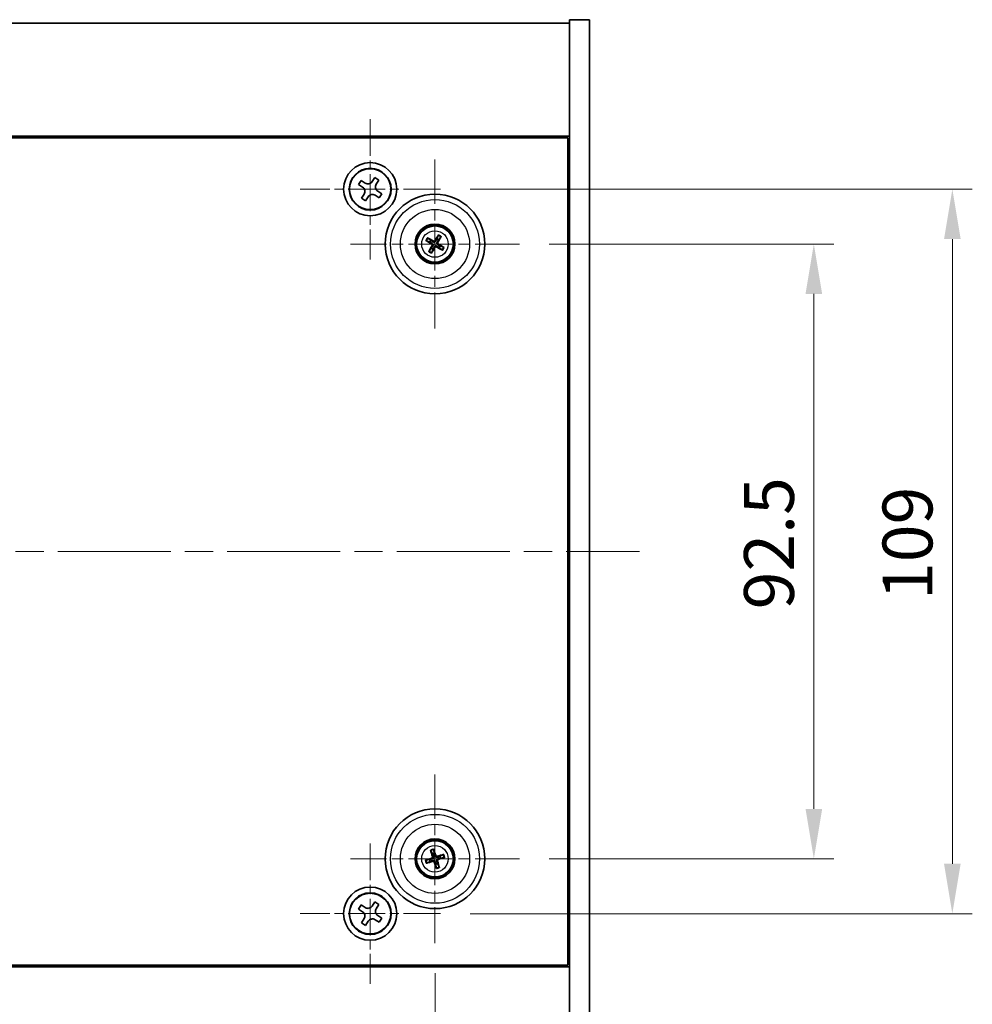
# Model space of a CAD drawing. Units: millimetres. Extents: x 43 to 5968, y 24 to 867.
# Drawn here: x 1684 to 1828, y 137 to 285 of the extents above; entities that cross this region are included whole.
import ezdxf

# ---------------------------------------------------------------- set-up
doc = ezdxf.new("R2010")
doc.units = ezdxf.units.MM
doc.header["$LTSCALE"] = 3
doc.linetypes.add('CHAIN', pattern=[0.3543, 0.2362, -0.0295, 0.0591, -0.0295])
doc.layers.get('Defpoints').update_dxf_attribs({"lineweight": 25})
doc.layers.add('Center Mark (ISO)', color=7, linetype='Continuous', lineweight=18, true_color=0x80ffff)
doc.layers.add('Centerline (ISO)', color=7, linetype='Continuous', lineweight=18, true_color=0x80ffff)
for name, color, linetype, lineweight in [('Dimension (ISO)', 7, 'Continuous', 18), ('Dimension (ISO) @ 1', 7, 'Continuous', 18), ('Visible (ISO)', 7, 'Continuous', 35), ('Visible Narrow (ISO)', 7, 'Continuous', 25)]:
    doc.layers.add(name, color=color, linetype=linetype, lineweight=lineweight)
doc.styles.add('Note Text (TK)', font='txt')
doc.dimstyles.new('Default - Method 1b (TK)', dxfattribs={"dimscale": 3, "dimtxt": 2.5, "dimasz": 2.5, "dimexe": 1, "dimexo": 1.5, "dimgap": 1, "dimtad": 1, "dimtoh": 1, "dimrnd": 1e-08, "dimdsep": 46, "dimtxsty": 'Note Text (TK)', "dimcen": 0.09, "dimdle": 5, "dimclrd": 100, "dimclre": 100, "dimclrt": 7, "dimadec": 1, "dimazin": 1, "dimtfac": 1, "dimtmove": 0, "dimatfit": 3, "dimfxl": 0, "dimtolj": 1, "dimlwd": -1, "dimlwe": -1, "dimarcsym": 0})

# ---------------------------------------------------------------- blocks, each defined once
blk = doc.blocks.new('*D38')
at = {"layer": 'Defpoints', "color": 0, "transparency": 16777216}
for p in [(1759.5, 251.48), (1759.5, 158.98), (1803.8, 158.98)]:
    blk.add_point(p, dxfattribs=at)
at = {"layer": 'Dimension (ISO)', "color": 100, "transparency": 16777216}
for p, q in [((1764, 251.48), (1806.8, 251.48)), ((1803.8, 243.98), (1803.8, 166.48)), ((1764, 158.98), (1806.8, 158.98))]:
    blk.add_line(p, q, dxfattribs=at)
for points in [[(1802.55, 243.98), (1805.05, 243.98), (1803.8, 251.48)], [(1802.55, 166.48), (1805.05, 166.48), (1803.8, 158.98)]]:
    blk.add_solid(points, dxfattribs=at)
at = {"layer": 'Dimension (ISO)', "color": 7, "transparency": 16777216, "insert": (1797.05, 196.52), "char_height": 7.5, "attachment_point": 4, "rotation": 90, "style": 'Note Text (TK)'}
blk.add_mtext('\\A1;92.5', dxfattribs=at)
blk = doc.blocks.new('*D39')
at = {"layer": 'Defpoints', "color": 0, "transparency": 16777216}
for p in [(1747.6, 259.73), (1747.6, 150.73), (1824.64, 150.73)]:
    blk.add_point(p, dxfattribs=at)
at = {"layer": 'Dimension (ISO)', "color": 100, "transparency": 16777216}
for p, q in [((1752.1, 259.73), (1827.64, 259.73)), ((1824.64, 252.23), (1824.64, 158.23)), ((1752.1, 150.73), (1827.64, 150.73))]:
    blk.add_line(p, q, dxfattribs=at)
for points in [[(1823.39, 252.23), (1825.89, 252.23), (1824.64, 259.73)], [(1823.39, 158.23), (1825.89, 158.23), (1824.64, 150.73)]]:
    blk.add_solid(points, dxfattribs=at)
at = {"layer": 'Dimension (ISO)', "color": 7, "transparency": 16777216, "insert": (1817.89, 197.93), "char_height": 7.5, "attachment_point": 4, "rotation": 90, "style": 'Note Text (TK)'}
blk.add_mtext('\\A1;109', dxfattribs=at)
blk = doc.blocks.new('*D40')
at = {"layer": 'Defpoints', "color": 0, "transparency": 16777216}
for p in [(1603.05, 140.18), (1737.05, 140.18), (1737.05, 97.4)]:
    blk.add_point(p, dxfattribs=at)
at = {"layer": 'Dimension (ISO)', "color": 100, "transparency": 16777216}
for p, q in [((1603.05, 135.68), (1603.05, 94.4)), ((1737.05, 135.68), (1737.05, 94.4)), ((1610.55, 97.4), (1729.55, 97.4))]:
    blk.add_line(p, q, dxfattribs=at)
for points in [[(1610.55, 98.65), (1610.55, 96.15), (1603.05, 97.4)], [(1729.55, 98.65), (1729.55, 96.15), (1737.05, 97.4)]]:
    blk.add_solid(points, dxfattribs=at)
at = {"layer": 'Dimension (ISO)', "color": 7, "transparency": 16777216, "insert": (1662.61, 104.15), "char_height": 7.5, "attachment_point": 4, "style": 'Note Text (TK)'}
blk.add_mtext('\\A1;134', dxfattribs=at)
blk = doc.blocks.new('*D41')
at = {"layer": 'Defpoints', "color": 0, "transparency": 16777216}
for p in [(1593.3, 146.28), (1746.8, 146.28), (1746.8, 72.67)]:
    blk.add_point(p, dxfattribs=at)
at = {"layer": 'Dimension (ISO)', "color": 100, "transparency": 16777216}
for p, q in [((1593.3, 141.78), (1593.3, 69.67)), ((1746.8, 141.78), (1746.8, 69.67)), ((1600.8, 72.67), (1739.3, 72.67))]:
    blk.add_line(p, q, dxfattribs=at)
for points in [[(1600.8, 73.92), (1600.8, 71.42), (1593.3, 72.67)], [(1739.3, 73.92), (1739.3, 71.42), (1746.8, 72.67)]]:
    blk.add_solid(points, dxfattribs=at)
at = {"layer": 'Dimension (ISO)', "color": 7, "transparency": 16777216, "insert": (1658.88, 79.42), "char_height": 7.5, "attachment_point": 4, "style": 'Note Text (TK)'}
blk.add_mtext('\\A1;153.5', dxfattribs=at)

msp = doc.modelspace()

# ---------------------------------------------------------------- linework, layer by layer
at = {"layer": 'Center Mark (ISO)', "linetype": 'CHAIN', "ltscale": 7.820964}
for p, q in [((1737.0455, 270.2924), (1737.0455, 249.1774)), ((1747.6031, 259.7349), (1726.488, 259.7349)), ((1737.0455, 161.2924), (1737.0455, 140.1774)), ((1747.6031, 150.7349), (1726.488, 150.7349))]:
    msp.add_line(p, q, dxfattribs=at)
at = {"layer": 'Center Mark (ISO)', "linetype": 'CHAIN', "ltscale": 9.408404}
for p, q in [((1746.7955, 264.1853), (1746.7955, 238.7845)), ((1759.4959, 251.4849), (1734.0952, 251.4849)), ((1746.7955, 171.6853), (1746.7955, 146.2845)), ((1759.4959, 158.9849), (1734.0952, 158.9849))]:
    msp.add_line(p, q, dxfattribs=at)
at = {"layer": 'Centerline (ISO)', "linetype": 'CHAIN', "ltscale": 23.990969}
msp.add_line((1562.5455, 205.2349), (1777.5455, 205.2349), dxfattribs=at)
at = {"layer": 'Visible (ISO)'}
for p, q in [((1573.0455, 284.7349), (1767.0455, 284.7349)), ((1770.0455, 285.2349), (1767.0455, 285.2349)), ((1767.0455, 285.2349), (1767.0455, 125.2349)), ((1770.0455, 285.2349), (1770.0455, 125.2349)), ((1767.0455, 267.7349), (1573.0455, 267.7349)), ((1573.2955, 267.4849), (1766.7955, 267.4849)), ((1766.7955, 267.4849), (1766.7955, 142.9849)), ((1735.6847, 261.0416), (1735.2868, 260.4177)), ((1736.3086, 260.6437), (1735.6847, 261.0416)), ((1737.7284, 261.4936), (1737.3304, 260.8697)), ((1738.3523, 261.0957), (1737.7284, 261.4936)), ((1737.9544, 260.4718), (1738.3523, 261.0957)), ((1735.2868, 260.4177), (1735.9107, 260.0198)), ((1738.8043, 259.0521), (1738.1804, 259.45)), ((1736.1367, 258.998), (1735.7388, 258.3741)), ((1735.7388, 258.3741), (1736.3627, 257.9762)), ((1736.3627, 257.9762), (1736.7606, 258.6001)), ((1737.7824, 258.8261), (1738.4064, 258.4282)), ((1738.4064, 258.4282), (1738.8043, 259.0521)), ((1767.0455, 254.7349), (1766.7955, 254.7349)), ((1767.0455, 254.2349), (1766.7955, 254.2349)), ((1745.5227, 251.9704), (1746.0293, 251.7767)), ((1746.1702, 252.0151), (1745.7561, 252.3654)), ((1747.281, 252.7577), (1747.0874, 252.2511)), ((1747.3258, 252.1103), (1747.676, 252.5244)), ((1746.2653, 250.8595), (1745.915, 250.4454)), ((1746.3101, 250.2121), (1746.5037, 250.7187)), ((1747.4209, 250.9547), (1747.835, 250.6044)), ((1748.0684, 250.9994), (1747.5617, 251.1931)), ((1746.1634, 160.1916), (1746.4147, 159.711)), ((1746.6782, 159.7964), (1746.5999, 160.333)), ((1745.9841, 158.8675), (1745.4474, 158.7893)), ((1745.5888, 158.3528), (1746.0694, 158.6041)), ((1748.0023, 159.617), (1747.5217, 159.3657)), ((1747.607, 159.1023), (1748.1437, 159.1805)), ((1746.9129, 158.1734), (1746.9912, 157.6368)), ((1747.4276, 157.7782), (1747.1763, 158.2588)), ((1767.0455, 156.2349), (1766.7955, 156.2349)), ((1766.7955, 155.7349), (1767.0455, 155.7349)), ((1735.6847, 152.0416), (1735.2868, 151.4177)), ((1735.2868, 151.4177), (1735.9107, 151.0198)), ((1736.3086, 151.6437), (1735.6847, 152.0416)), ((1737.7284, 152.4936), (1737.3304, 151.8697)), ((1738.3523, 152.0957), (1737.7284, 152.4936)), ((1737.9544, 151.4718), (1738.3523, 152.0957)), ((1736.1367, 149.998), (1735.7388, 149.3741)), ((1737.7824, 149.8261), (1738.4064, 149.4282)), ((1738.8043, 150.0521), (1738.1804, 150.45)), ((1738.4064, 149.4282), (1738.8043, 150.0521)), ((1735.7388, 149.3741), (1736.3627, 148.9762)), ((1736.3627, 148.9762), (1736.7606, 149.6001)), ((1573.0455, 142.7349), (1767.0455, 142.7349)), ((1766.7955, 142.9849), (1573.2955, 142.9849))]:
    msp.add_line(p, q, dxfattribs=at)
for centre, radius in [((1737.0455, 259.7349), 4), ((1737.0455, 259.7349), 3.15), ((1746.7955, 251.4849), 7.5), ((1746.7955, 251.4849), 3), ((1746.7955, 251.4849), 2.8), ((1746.7955, 158.9849), 7.5), ((1746.7955, 158.9849), 3), ((1746.7955, 158.9849), 2.8), ((1737.0455, 150.7349), 4), ((1737.0455, 150.7349), 3.15)]:
    msp.add_circle(centre, radius, dxfattribs=at)
for centre, start, end in [((1746.7955, 251.4849), 139.706138, 159.149514), ((1746.7955, 251.4849), 49.706138, 69.149514), ((1746.7955, 251.4849), 229.706138, 249.149514), ((1746.7955, 251.4849), 319.706138, 339.149514), ((1746.7955, 158.9849), 188.230251, 207.673627), ((1746.7955, 158.9849), 98.230251, 117.673627), ((1746.7955, 158.9849), 8.230251, 27.673627), ((1746.7955, 158.9849), 278.230251, 297.673627)]:
    msp.add_arc(centre, 0.8199, start, end, dxfattribs=at)
for centre, major_axis, start_param, end_param in [((1746.8842, 251.6323), (4.2822, -2.5755), 4.41540809, 4.62147044), ((1746.7092, 251.3362), (-4.3223, 2.5075), 4.80330753, 5.00936987), ((1746.9429, 251.3963), (-2.5755, -4.2822), 4.41540809, 4.62147044), ((1746.6468, 251.5712), (2.5075, 4.3223), 4.80330753, 5.00936987), ((1746.9443, 251.3986), (-2.5075, -4.3223), 4.80330753, 5.00936987), ((1746.6482, 251.5735), (2.5755, 4.2822), 4.41540809, 4.62147044), ((1746.8818, 251.6336), (4.3223, -2.5075), 4.80330753, 5.00936987), ((1746.7069, 251.3375), (-4.2822, 2.5755), 4.41540809, 4.62147044), ((1746.9595, 159.0366), (1.5026, -4.7658), 4.41540809, 4.62147044), ((1746.6324, 158.9306), (-1.5777, 4.7414), 4.80330753, 5.00936987), ((1746.8498, 158.8217), (-4.7414, -1.5777), 4.80330753, 5.00936987), ((1746.7438, 159.1489), (4.7658, 1.5026), 4.41540809, 4.62147044), ((1746.8472, 158.8209), (-4.7658, -1.5026), 4.41540809, 4.62147044), ((1746.6315, 158.9332), (-1.5026, 4.7658), 4.41540809, 4.62147044), ((1746.7412, 159.1481), (4.7414, 1.5777), 4.80330753, 5.00936987), ((1746.9587, 159.0392), (1.5777, -4.7414), 4.80330753, 5.00936987)]:
    msp.add_ellipse(centre, major_axis=major_axis, ratio=0.08715574, start_param=start_param, end_param=end_param, dxfattribs=at)
for points, knots in [([(1736.3086, 260.6437), (1736.3865, 260.594), (1736.4799, 260.5563), (1736.6742, 260.5218), (1736.7753, 260.525), (1736.9574, 260.5652), (1737.0504, 260.605), (1737.212, 260.7183), (1737.2808, 260.7918), (1737.3304, 260.8697)], [0.338363496, 0.338363496, 0.338363496, 0.338363496, 0.366348036, 0.366348036, 0.394332577, 0.394332577, 0.422317117, 0.422317117, 0.450301658, 0.450301658, 0.450301658, 0.450301658]), ([(1736.1367, 258.998), (1736.1864, 259.0759), (1736.2241, 259.1692), (1736.2586, 259.3636), (1736.2555, 259.4646), (1736.2152, 259.6468), (1736.1755, 259.7397), (1736.0622, 259.9014), (1735.9886, 259.9701), (1735.9107, 260.0198)], [0, 0, 0, 0, 0.027984541, 0.027984541, 0.055969081, 0.055969081, 0.083953622, 0.083953622, 0.111938162, 0.111938162, 0.111938162, 0.111938162]), ([(1737.9544, 260.4718), (1737.9047, 260.3939), (1737.867, 260.3006), (1737.8324, 260.1062), (1737.8356, 260.0052), (1737.8759, 259.823), (1737.9156, 259.7301), (1738.0289, 259.5684), (1738.1024, 259.4997), (1738.1804, 259.45)], [0.225164225, 0.225164225, 0.225164225, 0.225164225, 0.253148765, 0.253148765, 0.281133306, 0.281133306, 0.309117846, 0.309117846, 0.337102387, 0.337102387, 0.337102387, 0.337102387]), ([(1737.7824, 258.8261), (1737.7045, 258.8758), (1737.6112, 258.9135), (1737.4168, 258.948), (1737.3158, 258.9449), (1737.1336, 258.9046), (1737.0407, 258.8648), (1736.879, 258.7515), (1736.8103, 258.678), (1736.7606, 258.6001)], [0.113199271, 0.113199271, 0.113199271, 0.113199271, 0.141183811, 0.141183811, 0.169168352, 0.169168352, 0.197152892, 0.197152892, 0.225137433, 0.225137433, 0.225137433, 0.225137433]), ([(1745.5227, 251.9704), (1745.5183, 251.9721), (1745.5119, 251.9749), (1745.4975, 251.9819), (1745.4865, 251.9877), (1745.4661, 251.999), (1745.4532, 252.0065), (1745.434, 252.018), (1745.4247, 252.0238), (1745.4164, 252.0291)], [0.0346009038, 0.0346009038, 0.0346009038, 0.0346009038, 0.0376365484, 0.0376365484, 0.0413929595, 0.0413929595, 0.045198241, 0.045198241, 0.0480896309, 0.0480896309, 0.0480896309, 0.0480896309]), ([(1745.6534, 252.4302), (1745.662, 252.4255), (1745.6716, 252.4201), (1745.6909, 252.4089), (1745.7037, 252.4012), (1745.7234, 252.3888), (1745.7338, 252.3819), (1745.7469, 252.3726), (1745.7524, 252.3685), (1745.7561, 252.3654)], [0.0122628834, 0.0122628834, 0.0122628834, 0.0122628834, 0.0151542734, 0.0151542734, 0.0189595549, 0.0189595549, 0.022715966, 0.022715966, 0.0257516105, 0.0257516105, 0.0257516105, 0.0257516105]), ([(1746.9191, 251.94), (1746.9024, 251.909), (1746.8799, 251.8802), (1746.8379, 251.8409), (1746.8167, 251.8249), (1746.7698, 251.7987), (1746.7441, 251.7885), (1746.6941, 251.7756), (1746.6666, 251.7721), (1746.6129, 251.7724), (1746.5866, 251.7762), (1746.5308, 251.7904), (1746.4972, 251.8048), (1746.4676, 251.8238)], [0.1466285026, 0.1466285026, 0.1466285026, 0.1466285026, 0.1576101955, 0.1576101955, 0.1653520771, 0.1653520771, 0.1730939586, 0.1730939586, 0.1808358402, 0.1808358402, 0.1885777218, 0.1885777218, 0.1995594146, 0.1995594146, 0.1995594146, 0.1995594146]), ([(1746.8051, 252.0086), (1746.7921, 251.9874), (1746.774, 251.9673), (1746.7312, 251.9359), (1746.7066, 251.9247), (1746.6581, 251.9126), (1746.631, 251.911), (1746.5797, 251.9185), (1746.5553, 251.9271), (1746.5344, 251.939)], [0, 0, 0, 0, 0.0074949209, 0.0074949209, 0.0149898419, 0.0149898419, 0.0224863874, 0.0224863874, 0.0296679253, 0.0296679253, 0.0296679253, 0.0296679253]), ([(1747.281, 252.7577), (1747.2827, 252.7622), (1747.2855, 252.7685), (1747.2926, 252.7829), (1747.2984, 252.794), (1747.3096, 252.8144), (1747.3171, 252.8273), (1747.3286, 252.8464), (1747.3344, 252.8557), (1747.3397, 252.864)], [0.0346009038, 0.0346009038, 0.0346009038, 0.0346009038, 0.0376365484, 0.0376365484, 0.0413929595, 0.0413929595, 0.045198241, 0.045198241, 0.0480896309, 0.0480896309, 0.0480896309, 0.0480896309]), ([(1747.7408, 252.6271), (1747.7361, 252.6184), (1747.7307, 252.6089), (1747.7195, 252.5896), (1747.7118, 252.5768), (1747.6994, 252.5571), (1747.6925, 252.5466), (1747.6833, 252.5335), (1747.6791, 252.528), (1747.676, 252.5244)], [0.0122628834, 0.0122628834, 0.0122628834, 0.0122628834, 0.0151542734, 0.0151542734, 0.0189595549, 0.0189595549, 0.022715966, 0.022715966, 0.0257516105, 0.0257516105, 0.0257516105, 0.0257516105]), ([(1745.8503, 250.3427), (1745.855, 250.3514), (1745.8603, 250.3609), (1745.8715, 250.3802), (1745.8793, 250.393), (1745.8917, 250.4127), (1745.8986, 250.4232), (1745.9078, 250.4363), (1745.912, 250.4418), (1745.915, 250.4454)], [0.0122628834, 0.0122628834, 0.0122628834, 0.0122628834, 0.0151542734, 0.0151542734, 0.0189595549, 0.0189595549, 0.022715966, 0.022715966, 0.0257516105, 0.0257516105, 0.0257516105, 0.0257516105]), ([(1746.2718, 251.4944), (1746.293, 251.4814), (1746.3132, 251.4634), (1746.3445, 251.4206), (1746.3558, 251.3959), (1746.3678, 251.3475), (1746.3695, 251.3204), (1746.362, 251.269), (1746.3533, 251.2447), (1746.3414, 251.2238)], [0, 0, 0, 0, 0.0074949209, 0.0074949209, 0.0149898419, 0.0149898419, 0.0224863874, 0.0224863874, 0.0296679253, 0.0296679253, 0.0296679253, 0.0296679253]), ([(1746.3404, 251.6085), (1746.3714, 251.5918), (1746.4002, 251.5693), (1746.4395, 251.5273), (1746.4555, 251.5061), (1746.4818, 251.4592), (1746.492, 251.4335), (1746.5048, 251.3835), (1746.5083, 251.356), (1746.508, 251.3022), (1746.5042, 251.276), (1746.49, 251.2202), (1746.4756, 251.1866), (1746.4566, 251.157)], [0.1466285026, 0.1466285026, 0.1466285026, 0.1466285026, 0.1576101955, 0.1576101955, 0.1653520771, 0.1653520771, 0.1730939586, 0.1730939586, 0.1808358402, 0.1808358402, 0.1885777218, 0.1885777218, 0.1995594146, 0.1995594146, 0.1995594146, 0.1995594146]), ([(1746.6719, 251.0298), (1746.6887, 251.0608), (1746.7111, 251.0896), (1746.7531, 251.1289), (1746.7743, 251.1449), (1746.8212, 251.1711), (1746.847, 251.1814), (1746.897, 251.1942), (1746.9245, 251.1977), (1746.9782, 251.1974), (1747.0045, 251.1936), (1747.0602, 251.1794), (1747.0938, 251.165), (1747.1234, 251.146)], [0.1466285026, 0.1466285026, 0.1466285026, 0.1466285026, 0.1576101955, 0.1576101955, 0.1653520771, 0.1653520771, 0.1730939586, 0.1730939586, 0.1808358402, 0.1808358402, 0.1885777218, 0.1885777218, 0.1995594146, 0.1995594146, 0.1995594146, 0.1995594146]), ([(1746.786, 250.9612), (1746.799, 250.9824), (1746.8171, 251.0025), (1746.8598, 251.0339), (1746.8845, 251.0451), (1746.933, 251.0572), (1746.96, 251.0589), (1747.0114, 251.0514), (1747.0358, 251.0427), (1747.0566, 251.0308)], [0, 0, 0, 0, 0.0074949209, 0.0074949209, 0.0149898419, 0.0149898419, 0.0224863874, 0.0224863874, 0.0296679253, 0.0296679253, 0.0296679253, 0.0296679253]), ([(1747.2506, 251.3613), (1747.2197, 251.378), (1747.1908, 251.4005), (1747.1515, 251.4425), (1747.1355, 251.4637), (1747.1093, 251.5106), (1747.0991, 251.5364), (1747.0862, 251.5863), (1747.0827, 251.6138), (1747.0831, 251.6676), (1747.0869, 251.6938), (1747.101, 251.7496), (1747.1154, 251.7832), (1747.1345, 251.8128)], [0.1466285026, 0.1466285026, 0.1466285026, 0.1466285026, 0.1576101955, 0.1576101955, 0.1653520771, 0.1653520771, 0.1730939586, 0.1730939586, 0.1808358402, 0.1808358402, 0.1885777218, 0.1885777218, 0.1995594146, 0.1995594146, 0.1995594146, 0.1995594146]), ([(1747.3192, 251.4754), (1747.298, 251.4884), (1747.2779, 251.5065), (1747.2465, 251.5492), (1747.2353, 251.5739), (1747.2232, 251.6223), (1747.2216, 251.6494), (1747.2291, 251.7008), (1747.2378, 251.7252), (1747.2496, 251.746)], [0, 0, 0, 0, 0.0074949209, 0.0074949209, 0.0149898419, 0.0149898419, 0.0224863874, 0.0224863874, 0.0296679253, 0.0296679253, 0.0296679253, 0.0296679253]), ([(1747.9377, 250.5396), (1747.9291, 250.5443), (1747.9195, 250.5497), (1747.9002, 250.5609), (1747.8874, 250.5686), (1747.8677, 250.581), (1747.8573, 250.5879), (1747.8442, 250.5972), (1747.8386, 250.6013), (1747.835, 250.6044)], [0.0122628834, 0.0122628834, 0.0122628834, 0.0122628834, 0.0151542734, 0.0151542734, 0.0189595549, 0.0189595549, 0.022715966, 0.022715966, 0.0257516105, 0.0257516105, 0.0257516105, 0.0257516105]), ([(1748.0684, 250.9994), (1748.0728, 250.9977), (1748.0791, 250.9949), (1748.0935, 250.9879), (1748.1046, 250.9821), (1748.125, 250.9708), (1748.1379, 250.9633), (1748.157, 250.9518), (1748.1664, 250.946), (1748.1747, 250.9407)], [0.0346009038, 0.0346009038, 0.0346009038, 0.0346009038, 0.0376365484, 0.0376365484, 0.0413929595, 0.0413929595, 0.045198241, 0.045198241, 0.0480896309, 0.0480896309, 0.0480896309, 0.0480896309]), ([(1746.3101, 250.2121), (1746.3084, 250.2076), (1746.3055, 250.2013), (1746.2985, 250.1869), (1746.2927, 250.1758), (1746.2814, 250.1555), (1746.2739, 250.1425), (1746.2624, 250.1234), (1746.2567, 250.1141), (1746.2514, 250.1058)], [0.0346009038, 0.0346009038, 0.0346009038, 0.0346009038, 0.0376365484, 0.0376365484, 0.0413929595, 0.0413929595, 0.045198241, 0.045198241, 0.0480896309, 0.0480896309, 0.0480896309, 0.0480896309]), ([(1746.1634, 160.1916), (1746.1612, 160.1958), (1746.1583, 160.2022), (1746.1522, 160.217), (1746.1478, 160.2286), (1746.14, 160.2506), (1746.1352, 160.2648), (1746.1285, 160.2861), (1746.1253, 160.2966), (1746.1226, 160.306)], [0.0346009038, 0.0346009038, 0.0346009038, 0.0346009038, 0.0376365484, 0.0376365484, 0.0413929595, 0.0413929595, 0.045198241, 0.045198241, 0.0480896309, 0.0480896309, 0.0480896309, 0.0480896309]), ([(1746.5658, 160.4496), (1746.5692, 160.4404), (1746.5728, 160.43), (1746.5798, 160.4088), (1746.5843, 160.3946), (1746.5909, 160.3722), (1746.5941, 160.3601), (1746.5978, 160.3446), (1746.5992, 160.3378), (1746.5999, 160.333)], [0.0122628834, 0.0122628834, 0.0122628834, 0.0122628834, 0.0151542734, 0.0151542734, 0.0189595549, 0.0189595549, 0.022715966, 0.022715966, 0.0257516105, 0.0257516105, 0.0257516105, 0.0257516105]), ([(1745.3308, 158.7552), (1745.3401, 158.7586), (1745.3504, 158.7622), (1745.3716, 158.7692), (1745.3859, 158.7737), (1745.4082, 158.7802), (1745.4203, 158.7835), (1745.4359, 158.7872), (1745.4427, 158.7886), (1745.4474, 158.7893)], [0.0122628834, 0.0122628834, 0.0122628834, 0.0122628834, 0.0151542734, 0.0151542734, 0.0189595549, 0.0189595549, 0.022715966, 0.022715966, 0.0257516105, 0.0257516105, 0.0257516105, 0.0257516105]), ([(1746.4095, 159.3389), (1746.4168, 159.3151), (1746.4199, 159.2882), (1746.415, 159.2354), (1746.4071, 159.2095), (1746.3841, 159.1652), (1746.3674, 159.1438), (1746.3277, 159.1103), (1746.3051, 159.0978), (1746.2824, 159.09)], [0, 0, 0, 0, 0.0074949209, 0.0074949209, 0.0149898419, 0.0149898419, 0.0224863874, 0.0224863874, 0.0296679253, 0.0296679253, 0.0296679253, 0.0296679253]), ([(1746.5364, 159.3789), (1746.5485, 159.3459), (1746.5552, 159.31), (1746.5569, 159.2524), (1746.5548, 159.226), (1746.5434, 159.1735), (1746.534, 159.1474), (1746.5106, 159.1014), (1746.495, 159.0785), (1746.4591, 159.0385), (1746.4389, 159.0213), (1746.3913, 158.9889), (1746.3583, 158.9733), (1746.3244, 158.9637)], [0.1466285026, 0.1466285026, 0.1466285026, 0.1466285026, 0.1576101955, 0.1576101955, 0.1653520771, 0.1653520771, 0.1730939586, 0.1730939586, 0.1808358402, 0.1808358402, 0.1885777218, 0.1885777218, 0.1995594146, 0.1995594146, 0.1995594146, 0.1995594146]), ([(1746.4015, 158.7258), (1746.4346, 158.7379), (1746.4705, 158.7446), (1746.528, 158.7462), (1746.5545, 158.7442), (1746.607, 158.7328), (1746.633, 158.7234), (1746.679, 158.6999), (1746.7019, 158.6843), (1746.7419, 158.6485), (1746.7591, 158.6282), (1746.7915, 158.5807), (1746.8071, 158.5477), (1746.8167, 158.5138)], [0.1466285026, 0.1466285026, 0.1466285026, 0.1466285026, 0.1576101955, 0.1576101955, 0.1653520771, 0.1653520771, 0.1730939586, 0.1730939586, 0.1808358402, 0.1808358402, 0.1885777218, 0.1885777218, 0.1995594146, 0.1995594146, 0.1995594146, 0.1995594146]), ([(1746.4415, 158.5988), (1746.4653, 158.6061), (1746.4922, 158.6092), (1746.545, 158.6044), (1746.5709, 158.5965), (1746.6153, 158.5734), (1746.6366, 158.5567), (1746.6701, 158.5171), (1746.6827, 158.4945), (1746.6904, 158.4718)], [0, 0, 0, 0, 0.0074949209, 0.0074949209, 0.0149898419, 0.0149898419, 0.0224863874, 0.0224863874, 0.0296679253, 0.0296679253, 0.0296679253, 0.0296679253]), ([(1747.1896, 159.244), (1747.1565, 159.2319), (1747.1206, 159.2252), (1747.0631, 159.2236), (1747.0366, 159.2256), (1746.9841, 159.237), (1746.958, 159.2464), (1746.9121, 159.2699), (1746.8892, 159.2855), (1746.8491, 159.3213), (1746.832, 159.3416), (1746.7996, 159.3891), (1746.7839, 159.4221), (1746.7743, 159.456)], [0.1466285026, 0.1466285026, 0.1466285026, 0.1466285026, 0.1576101955, 0.1576101955, 0.1653520771, 0.1653520771, 0.1730939586, 0.1730939586, 0.1808358402, 0.1808358402, 0.1885777218, 0.1885777218, 0.1995594146, 0.1995594146, 0.1995594146, 0.1995594146]), ([(1747.1495, 159.371), (1747.1257, 159.3637), (1747.0989, 159.3606), (1747.0461, 159.3654), (1747.0201, 159.3733), (1746.9758, 159.3964), (1746.9545, 159.4131), (1746.9209, 159.4527), (1746.9084, 159.4754), (1746.9007, 159.498)], [0, 0, 0, 0, 0.0074949209, 0.0074949209, 0.0149898419, 0.0149898419, 0.0224863874, 0.0224863874, 0.0296679253, 0.0296679253, 0.0296679253, 0.0296679253]), ([(1747.0546, 158.5909), (1747.0425, 158.6239), (1747.0358, 158.6599), (1747.0342, 158.7174), (1747.0362, 158.7438), (1747.0476, 158.7963), (1747.057, 158.8224), (1747.0805, 158.8684), (1747.0961, 158.8913), (1747.1319, 158.9313), (1747.1522, 158.9485), (1747.1997, 158.9809), (1747.2328, 158.9965), (1747.2666, 159.0061)], [0.1466285026, 0.1466285026, 0.1466285026, 0.1466285026, 0.1576101955, 0.1576101955, 0.1653520771, 0.1653520771, 0.1730939586, 0.1730939586, 0.1808358402, 0.1808358402, 0.1885777218, 0.1885777218, 0.1995594146, 0.1995594146, 0.1995594146, 0.1995594146]), ([(1747.1816, 158.6309), (1747.1743, 158.6547), (1747.1712, 158.6816), (1747.176, 158.7344), (1747.1839, 158.7603), (1747.207, 158.8046), (1747.2237, 158.826), (1747.2633, 158.8595), (1747.286, 158.872), (1747.3087, 158.8798)], [0, 0, 0, 0, 0.0074949209, 0.0074949209, 0.0149898419, 0.0149898419, 0.0224863874, 0.0224863874, 0.0296679253, 0.0296679253, 0.0296679253, 0.0296679253]), ([(1748.0023, 159.617), (1748.0065, 159.6192), (1748.0128, 159.6221), (1748.0276, 159.6282), (1748.0393, 159.6327), (1748.0612, 159.6405), (1748.0754, 159.6452), (1748.0967, 159.6519), (1748.1072, 159.6551), (1748.1166, 159.6578)], [0.0346009038, 0.0346009038, 0.0346009038, 0.0346009038, 0.0376365484, 0.0376365484, 0.0413929595, 0.0413929595, 0.045198241, 0.045198241, 0.0480896309, 0.0480896309, 0.0480896309, 0.0480896309]), ([(1748.2602, 159.2146), (1748.251, 159.2112), (1748.2406, 159.2076), (1748.2194, 159.2006), (1748.2052, 159.1961), (1748.1828, 159.1896), (1748.1708, 159.1863), (1748.1552, 159.1826), (1748.1484, 159.1812), (1748.1437, 159.1805)], [0.0122628834, 0.0122628834, 0.0122628834, 0.0122628834, 0.0151542734, 0.0151542734, 0.0189595549, 0.0189595549, 0.022715966, 0.022715966, 0.0257516105, 0.0257516105, 0.0257516105, 0.0257516105]), ([(1745.5888, 158.3528), (1745.5846, 158.3506), (1745.5783, 158.3477), (1745.5635, 158.3416), (1745.5518, 158.3371), (1745.5298, 158.3293), (1745.5157, 158.3246), (1745.4944, 158.3179), (1745.4839, 158.3147), (1745.4744, 158.312)], [0.0346009038, 0.0346009038, 0.0346009038, 0.0346009038, 0.0376365484, 0.0376365484, 0.0413929595, 0.0413929595, 0.045198241, 0.045198241, 0.0480896309, 0.0480896309, 0.0480896309, 0.0480896309]), ([(1747.0252, 157.5202), (1747.0219, 157.5294), (1747.0183, 157.5398), (1747.0112, 157.561), (1747.0068, 157.5752), (1747.0002, 157.5976), (1746.997, 157.6097), (1746.9933, 157.6253), (1746.9919, 157.6321), (1746.9912, 157.6368)], [0.0122628834, 0.0122628834, 0.0122628834, 0.0122628834, 0.0151542734, 0.0151542734, 0.0189595549, 0.0189595549, 0.022715966, 0.022715966, 0.0257516105, 0.0257516105, 0.0257516105, 0.0257516105]), ([(1747.4276, 157.7782), (1747.4298, 157.774), (1747.4327, 157.7676), (1747.4388, 157.7529), (1747.4433, 157.7412), (1747.4511, 157.7192), (1747.4558, 157.705), (1747.4625, 157.6838), (1747.4657, 157.6732), (1747.4684, 157.6638)], [0.0346009038, 0.0346009038, 0.0346009038, 0.0346009038, 0.0376365484, 0.0376365484, 0.0413929595, 0.0413929595, 0.045198241, 0.045198241, 0.0480896309, 0.0480896309, 0.0480896309, 0.0480896309]), ([(1736.3086, 151.6437), (1736.3865, 151.594), (1736.4799, 151.5563), (1736.6742, 151.5218), (1736.7753, 151.525), (1736.9574, 151.5652), (1737.0504, 151.605), (1737.212, 151.7183), (1737.2808, 151.7918), (1737.3304, 151.8697)], [0.338363496, 0.338363496, 0.338363496, 0.338363496, 0.366348036, 0.366348036, 0.394332577, 0.394332577, 0.422317117, 0.422317117, 0.450301658, 0.450301658, 0.450301658, 0.450301658]), ([(1737.9544, 151.4718), (1737.9047, 151.3939), (1737.867, 151.3006), (1737.8324, 151.1062), (1737.8356, 151.0052), (1737.8759, 150.823), (1737.9156, 150.7301), (1738.0289, 150.5684), (1738.1024, 150.4997), (1738.1804, 150.45)], [0.225164225, 0.225164225, 0.225164225, 0.225164225, 0.253148765, 0.253148765, 0.281133306, 0.281133306, 0.309117846, 0.309117846, 0.337102387, 0.337102387, 0.337102387, 0.337102387]), ([(1736.1367, 149.998), (1736.1864, 150.0759), (1736.2241, 150.1692), (1736.2586, 150.3636), (1736.2555, 150.4646), (1736.2152, 150.6468), (1736.1755, 150.7397), (1736.0622, 150.9014), (1735.9886, 150.9701), (1735.9107, 151.0198)], [0, 0, 0, 0, 0.027984541, 0.027984541, 0.055969081, 0.055969081, 0.083953622, 0.083953622, 0.111938162, 0.111938162, 0.111938162, 0.111938162]), ([(1737.7824, 149.8261), (1737.7045, 149.8758), (1737.6112, 149.9135), (1737.4168, 149.948), (1737.3158, 149.9449), (1737.1336, 149.9046), (1737.0407, 149.8648), (1736.879, 149.7515), (1736.8103, 149.678), (1736.7606, 149.6001)], [0.113199271, 0.113199271, 0.113199271, 0.113199271, 0.141183811, 0.141183811, 0.169168352, 0.169168352, 0.197152892, 0.197152892, 0.225137433, 0.225137433, 0.225137433, 0.225137433])]:
    msp.add_open_spline(points, degree=3, knots=knots, dxfattribs=at)
for points, weights in [([(1746.4676, 251.8238), (1746.3593, 251.8934), (1746.1702, 252.0151)], [1.607360829, 1.31905273402, 1]), ([(1747.0874, 252.2511), (1746.9804, 252.0532), (1746.9191, 251.94)], [1, 1.31905273402, 1.607360829]), ([(1747.1345, 251.8128), (1747.2041, 251.9211), (1747.3258, 252.1103)], [1.607360829, 1.31905273402, 1]), ([(1746.0293, 251.7767), (1746.2272, 251.6698), (1746.3404, 251.6085)], [1, 1.31905273402, 1.607360829]), ([(1746.4566, 251.157), (1746.387, 251.0487), (1746.2653, 250.8595)], [1.607360829, 1.31905273402, 1]), ([(1746.5037, 250.7187), (1746.6106, 250.9166), (1746.6719, 251.0298)], [1, 1.31905273402, 1.607360829]), ([(1747.1234, 251.146), (1747.2318, 251.0764), (1747.4209, 250.9547)], [1.607360829, 1.31905273402, 1]), ([(1747.5617, 251.1931), (1747.3639, 251.3), (1747.2506, 251.3613)], [1, 1.31905273402, 1.607360829]), ([(1746.3244, 158.9637), (1746.2005, 158.9286), (1745.9841, 158.8675)], [1.607360829, 1.31905273402, 1]), ([(1746.0694, 158.6041), (1746.2806, 158.6816), (1746.4015, 158.7258)], [1, 1.31905273402, 1.607360829]), ([(1746.4147, 159.711), (1746.4922, 159.4999), (1746.5364, 159.3789)], [1, 1.31905273402, 1.607360829]), ([(1746.7743, 159.456), (1746.7393, 159.5799), (1746.6782, 159.7964)], [1.607360829, 1.31905273402, 1]), ([(1746.8167, 158.5138), (1746.8518, 158.3899), (1746.9129, 158.1734)], [1.607360829, 1.31905273402, 1]), ([(1747.1763, 158.2588), (1747.0989, 158.4699), (1747.0546, 158.5909)], [1, 1.31905273402, 1.607360829]), ([(1747.5217, 159.3657), (1747.3105, 159.2882), (1747.1896, 159.244)], [1, 1.31905273402, 1.607360829]), ([(1747.2666, 159.0061), (1747.3905, 159.0412), (1747.607, 159.1023)], [1.607360829, 1.31905273402, 1])]:
    msp.add_rational_spline(points, weights, degree=2, dxfattribs=at)
at = {"layer": 'Visible Narrow (ISO)'}
for p, q in [((1746.5344, 251.939), (1746.4676, 251.8238)), ((1746.8051, 252.0086), (1746.9191, 251.94)), ((1746.2718, 251.4944), (1746.3404, 251.6085)), ((1746.3414, 251.2238), (1746.4566, 251.157)), ((1746.786, 250.9612), (1746.6719, 251.0298)), ((1747.0566, 251.0308), (1747.1234, 251.146)), ((1747.2496, 251.746), (1747.1345, 251.8128)), ((1747.3192, 251.4754), (1747.2506, 251.3613)), ((1746.2824, 159.09), (1746.3244, 158.9637)), ((1746.4415, 158.5988), (1746.4015, 158.7258)), ((1746.4095, 159.3389), (1746.5364, 159.3789)), ((1746.6904, 158.4718), (1746.8167, 158.5138)), ((1746.9007, 159.498), (1746.7743, 159.456)), ((1747.1816, 158.6309), (1747.0546, 158.5909)), ((1747.1495, 159.371), (1747.1896, 159.244)), ((1747.3087, 158.8798), (1747.2666, 159.0061))]:
    msp.add_line(p, q, dxfattribs=at)
for centre, radius in [((1737.0455, 259.7349), 3.0575), ((1746.7955, 251.4849), 6.6851), ((1746.7955, 251.4849), 5.2004), ((1746.7955, 251.4849), 2.7135), ((1746.7955, 251.4849), 1.9975), ((1746.7955, 158.9849), 6.6851), ((1746.7955, 158.9849), 5.2004), ((1746.7955, 158.9849), 2.7135), ((1746.7955, 158.9849), 1.9975), ((1737.0455, 150.7349), 3.0575)]:
    msp.add_circle(centre, radius, dxfattribs=at)
for centre, radius, start, end in [((1746.7955, 251.4849), 1.4826, 140.388296, 158.467356), ((1746.7955, 251.4849), 1.3623, 139.733147, 159.122505), ((1746.7955, 251.4849), 1.3623, 49.733147, 69.122505), ((1746.7955, 251.4849), 1.4826, 50.388296, 68.467356), ((1746.7955, 251.4849), 1.3623, 229.733147, 249.122505), ((1746.7955, 251.4849), 1.3623, 319.733147, 339.122505), ((1746.7955, 251.4849), 1.4826, 320.388296, 338.467356), ((1746.7955, 251.4849), 1.4826, 230.388296, 248.467356), ((1746.7955, 158.9849), 1.4826, 98.912409, 116.991468), ((1746.7955, 158.9849), 1.3623, 98.25726, 117.646618), ((1746.7955, 158.9849), 1.4826, 188.912409, 206.991468), ((1746.7955, 158.9849), 1.3623, 188.25726, 207.646618), ((1746.7955, 158.9849), 1.3623, 8.25726, 27.646618), ((1746.7955, 158.9849), 1.4826, 8.912409, 26.991468), ((1746.7955, 158.9849), 1.3623, 278.25726, 297.646618), ((1746.7955, 158.9849), 1.4826, 278.912409, 296.991468)]:
    msp.add_arc(centre, radius, start, end, dxfattribs=at)

# ---------------------------------------------------------------- dimensions: what is measured, and where the dimension line sits
at = {"layer": 'Dimension (ISO) @ 1', "color": 100, "true_color": 0x00ff3f}
for base, p1, p2, angle, picture, middle in [((1824.6425, 150.7349), (1747.6031, 259.7349), (1747.6031, 150.7349), 90, '*D39', (1824.6425, 205.2349)), ((1803.7955, 158.9849), (1759.4959, 251.4849), (1759.4959, 158.9849), 90, '*D38', (1803.7955, 205.2349)), ((1746.7955, 72.6707), (1593.2955, 146.2845), (1746.7955, 146.2845), 180, '*D41', (1670.0455, 72.6707)), ((1737.0455, 97.3954), (1603.0455, 140.1774), (1737.0455, 140.1774), 180, '*D40', (1670.0455, 97.3954))]:
    dim = msp.add_linear_dim(base=base, p1=p1, p2=p2, angle=angle, dimstyle='Default - Method 1b (TK)', override={"dimscale": 1, "dimtxt": 7.5, "dimasz": 7.5, "dimexe": 3, "dimexo": 4.5, "dimgap": 3, "dimtoh": 0, "dimdec": 2, "dimcen": 0.27, "dimtol": 0, "dimlim": 0, "dimtp": 0, "dimtm": 0, "dimtdec": 2, "dimtix": 0, "dimtofl": 0, "dimtmove": 0, "dimatfit": 1}, dxfattribs=at)
    dim.commit()
    dim.dimension.update_dxf_attribs({"geometry": picture, "text_midpoint": middle, "dimtype": 128})

doc.saveas('drawing.dxf')
